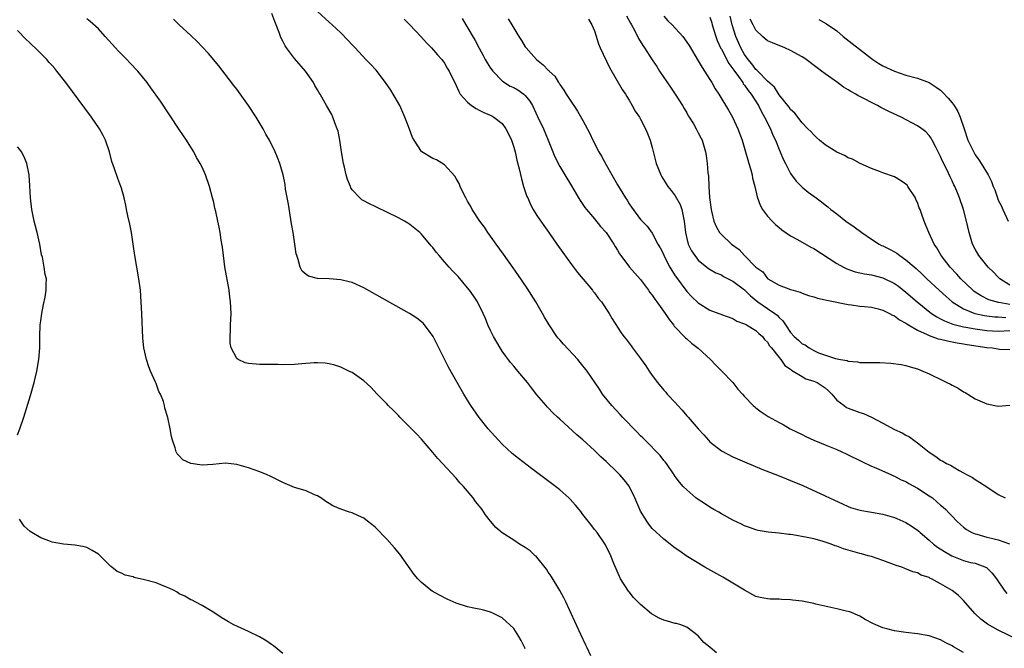
# Model space of a CAD drawing. Units: inches. Extents: x 2505000 to 2508000, y 1488000 to 1491000.
# Drawn here: x 2507357 to 2507528, y 1488111 to 1488220 of the extents above; entities that cross this region are included whole.
import ezdxf

# ---------------------------------------------------------------- set-up
doc = ezdxf.new("R2010")
doc.units = ezdxf.units.IN
doc.header["$MEASUREMENT"] = 0
doc.layers.add('LD25051488_10ft', color=254, linetype='Continuous')

msp = doc.modelspace()

# ---------------------------------------------------------------- linework, layer by layer
at = {"layer": 'LD25051488_10ft'}
for points, elevation in [([(2507530.44, 1488112.44), (2507527, 1488114.08), (2507525.15, 1488115.14), (2507523.98, 1488115.98), (2507522.95, 1488116.95), (2507521, 1488119.22), (2507520.08, 1488120.08), (2507519, 1488120.98), (2507517, 1488122.13), (2507515.42, 1488123), (2507515.12, 1488123.12), (2507515, 1488123.21), (2507513.62, 1488123.62), (2507513, 1488124), (2507512.2, 1488124.2), (2507510.8, 1488124.8), (2507510.27, 1488125), (2507509.3, 1488125.3), (2507509, 1488125.43), (2507507, 1488126.17), (2507505, 1488126.84), (2507504.47, 1488127), (2507503.31, 1488127.31), (2507503, 1488127.38), (2507500.16, 1488128.16), (2507499, 1488128.63), (2507498.71, 1488128.71), (2507498.03, 1488129), (2507497, 1488129.35), (2507496.49, 1488129.51), (2507495, 1488129.9), (2507493.86, 1488130.14), (2507491.41, 1488130.59), (2507491, 1488130.65), (2507490.68, 1488130.68), (2507489, 1488130.91), (2507487.1, 1488131.1), (2507485.39, 1488131.39), (2507485, 1488131.5), (2507483.87, 1488131.87), (2507483, 1488132.2), (2507482.47, 1488132.47), (2507481, 1488133.15), (2507479, 1488134.23), (2507478.53, 1488134.53), (2507477.67, 1488135), (2507477, 1488135.4), (2507476.05, 1488136.05), (2507475, 1488136.71), (2507474.59, 1488137), (2507473, 1488138.4), (2507472.38, 1488139), (2507471.74, 1488139.74), (2507471, 1488140.71), (2507470.82, 1488141), (2507469.46, 1488143), (2507469.25, 1488143.25), (2507469, 1488143.51), (2507468.36, 1488144.36), (2507465.76, 1488147), (2507465.4, 1488147.4), (2507465, 1488147.78), (2507464.41, 1488148.41), (2507463.81, 1488149), (2507462.44, 1488150.44), (2507461.87, 1488151), (2507461.46, 1488151.46), (2507459.99, 1488153), (2507458.4, 1488155), (2507457.86, 1488155.86), (2507455.76, 1488159), (2507454.51, 1488160.51), (2507454.13, 1488161), (2507451.65, 1488163.65), (2507451, 1488164.42), (2507450.72, 1488164.72), (2507450.5, 1488165), (2507449.14, 1488167), (2507448.34, 1488168.34), (2507448, 1488169), (2507446.85, 1488171), (2507445.34, 1488173.34), (2507443.73, 1488175.73), (2507442.91, 1488176.91), (2507441.25, 1488179.25), (2507439.96, 1488181), (2507439, 1488182.35), (2507438.52, 1488183), (2507437.91, 1488183.91), (2507437.11, 1488185), (2507435.79, 1488187), (2507435.54, 1488187.54), (2507435, 1488188.47), (2507434.81, 1488188.81), (2507434.68, 1488189), (2507434.33, 1488189.67), (2507433.71, 1488191), (2507433.52, 1488191.52), (2507433, 1488192.37), (2507432.79, 1488192.79), (2507431, 1488194.73), (2507429.62, 1488195.62), (2507429, 1488195.84), (2507427.09, 1488197), (2507427, 1488197.07), (2507425.75, 1488199), (2507425.48, 1488199.48), (2507424.92, 1488200.92), (2507424.14, 1488203), (2507423.23, 1488205), (2507422.42, 1488206.42), (2507422.12, 1488207), (2507421.68, 1488207.68), (2507420.8, 1488209), (2507419.13, 1488211.13), (2507418.18, 1488212.18), (2507417.39, 1488213), (2507415.53, 1488215), (2507415, 1488215.53), (2507414.32, 1488216.32), (2507413, 1488217.61), (2507411.51, 1488219), (2507411, 1488219.45), (2507409, 1488221.3)], 7730), ([(2507456.37, 1488109.63), (2507455.73, 1488111), (2507455.49, 1488111.49), (2507454.65, 1488113.35), (2507453.59, 1488115.59), (2507452.97, 1488117), (2507452.03, 1488119), (2507451.69, 1488119.69), (2507450.98, 1488120.98), (2507449.47, 1488123.47), (2507449, 1488124.15), (2507448.67, 1488124.67), (2507447, 1488126.76), (2507446.89, 1488126.89), (2507446.74, 1488127), (2507445.83, 1488127.83), (2507445, 1488128.44), (2507444.03, 1488129), (2507443, 1488129.66), (2507441, 1488130.98), (2507439.9, 1488131.9), (2507438.99, 1488132.99), (2507438.09, 1488134.09), (2507437.52, 1488135), (2507437.27, 1488135.27), (2507437, 1488135.65), (2507436.4, 1488136.4), (2507435.98, 1488137), (2507434.28, 1488139), (2507433.65, 1488139.65), (2507433, 1488140.44), (2507430.68, 1488143), (2507429.86, 1488143.86), (2507429, 1488144.88), (2507427, 1488147.17), (2507426.12, 1488148.12), (2507425, 1488149.3), (2507423.26, 1488151), (2507423, 1488151.28), (2507422.15, 1488152.15), (2507421.24, 1488153), (2507421, 1488153.29), (2507419.32, 1488155), (2507418.21, 1488156.21), (2507417, 1488157.31), (2507415, 1488158.72), (2507414.82, 1488158.82), (2507414.41, 1488159), (2507413.47, 1488159.47), (2507413, 1488159.68), (2507412, 1488160), (2507411, 1488160.27), (2507410.34, 1488160.34), (2507409, 1488160.45), (2507408.42, 1488160.42), (2507406.26, 1488160.26), (2507405, 1488160.15), (2507403, 1488160.1), (2507402.13, 1488160.13), (2507401, 1488160.12), (2507400.16, 1488160.16), (2507399, 1488160.14), (2507397, 1488160.32), (2507396.43, 1488160.43), (2507395.22, 1488161), (2507395, 1488161.16), (2507394.03, 1488163), (2507393.85, 1488163.85), (2507393.83, 1488165), (2507393.9, 1488166.09), (2507393.92, 1488167), (2507393.99, 1488169), (2507393.9, 1488171), (2507393.79, 1488171.79), (2507393.65, 1488173), (2507392.92, 1488177.08), (2507392.66, 1488179), (2507392.5, 1488180.5), (2507392.3, 1488181.7), (2507392.11, 1488183), (2507391.91, 1488183.91), (2507391.71, 1488185), (2507391.36, 1488186.64), (2507391.21, 1488187.21), (2507391, 1488188.2), (2507390.81, 1488189), (2507390.26, 1488191), (2507389.59, 1488193), (2507389, 1488194.32), (2507388.67, 1488195), (2507388.02, 1488196.02), (2507387.52, 1488197), (2507387, 1488197.82), (2507386.27, 1488199), (2507385, 1488200.84), (2507381.75, 1488205.75), (2507380.11, 1488208.11), (2507379.48, 1488209), (2507377.83, 1488211), (2507376.43, 1488212.43), (2507375.91, 1488213), (2507374.46, 1488214.46), (2507373.99, 1488215), (2507372.19, 1488217), (2507371, 1488218.29), (2507369.59, 1488219.59), (2507369, 1488220.07)], 7760), ([(2507478.14, 1488110.14), (2507477.06, 1488111.06), (2507477, 1488111.14), (2507475.95, 1488111.95), (2507475, 1488113.1), (2507473, 1488114.59), (2507471.98, 1488115), (2507471.23, 1488115.23), (2507471, 1488115.26), (2507469.66, 1488115.66), (2507469, 1488115.8), (2507468.19, 1488116.19), (2507466.91, 1488116.91), (2507465, 1488118.54), (2507463.76, 1488119.76), (2507463, 1488120.73), (2507462.87, 1488120.87), (2507461.5, 1488123), (2507460.33, 1488125.67), (2507459.81, 1488127), (2507458.9, 1488128.9), (2507457.46, 1488131), (2507457, 1488131.56), (2507456.39, 1488132.39), (2507455, 1488134.11), (2507454.63, 1488134.63), (2507454.33, 1488135), (2507453.73, 1488135.73), (2507452.79, 1488136.79), (2507452.58, 1488137), (2507451, 1488138.4), (2507450.25, 1488139), (2507448.37, 1488140.37), (2507447, 1488141.42), (2507446.09, 1488142.09), (2507443.82, 1488143.82), (2507442.73, 1488144.73), (2507441, 1488146.34), (2507439.72, 1488147.72), (2507438.57, 1488149), (2507437, 1488150.94), (2507435.59, 1488153), (2507435, 1488153.97), (2507434.35, 1488155), (2507433.19, 1488157), (2507431.7, 1488159.7), (2507430.01, 1488163), (2507429.01, 1488165.01), (2507427.55, 1488167), (2507427.28, 1488167.28), (2507426.18, 1488168.18), (2507424.92, 1488169), (2507421.09, 1488171.09), (2507417, 1488173.41), (2507415, 1488174.34), (2507414.48, 1488174.48), (2507413, 1488174.83), (2507411, 1488174.96), (2507409, 1488175.03), (2507407.43, 1488175.43), (2507407, 1488175.75), (2507406.33, 1488176.33), (2507406, 1488177), (2507405.66, 1488178.34), (2507405.38, 1488179), (2507405.29, 1488179.29), (2507405.07, 1488181), (2507404.76, 1488183), (2507404.49, 1488184.49), (2507403.93, 1488187.93), (2507403.46, 1488190.54), (2507403.36, 1488191.36), (2507403.02, 1488193), (2507402.47, 1488195), (2507402.04, 1488196.04), (2507401.67, 1488197), (2507400.67, 1488199), (2507400.05, 1488200.05), (2507399.56, 1488201), (2507398.36, 1488203), (2507397.04, 1488205.04), (2507395, 1488207.84), (2507394.49, 1488208.49), (2507393, 1488210.47), (2507391.89, 1488211.89), (2507390.06, 1488214.06), (2507389, 1488215.18), (2507388.14, 1488216.14), (2507387, 1488217.14), (2507385, 1488218.98), (2507384.01, 1488220.01)], 7750), ([(2507521, 1488110.19), (2507519.22, 1488111.22), (2507519, 1488111.38), (2507517.9, 1488111.9), (2507517, 1488112.39), (2507515, 1488113.09), (2507513, 1488113.48), (2507511, 1488113.71), (2507509, 1488113.97), (2507507.67, 1488114.33), (2507507, 1488114.48), (2507505.79, 1488115), (2507505.25, 1488115.25), (2507503.95, 1488115.95), (2507503, 1488116.49), (2507501.24, 1488117.24), (2507501, 1488117.31), (2507500.61, 1488117.39), (2507499, 1488117.81), (2507498, 1488118), (2507495.38, 1488118.62), (2507495, 1488118.72), (2507493, 1488119.13), (2507491.31, 1488119.31), (2507491, 1488119.37), (2507489.4, 1488119.4), (2507489, 1488119.45), (2507487.48, 1488119.48), (2507487, 1488119.53), (2507485.75, 1488119.75), (2507485, 1488119.93), (2507483, 1488121), (2507481, 1488122.23), (2507479.27, 1488123.27), (2507476.12, 1488125), (2507472.88, 1488127), (2507471.77, 1488127.77), (2507471, 1488128.33), (2507469, 1488129.85), (2507467, 1488131.7), (2507466.44, 1488132.44), (2507466.05, 1488133), (2507465, 1488134.73), (2507464.87, 1488135), (2507464, 1488137), (2507463.03, 1488139.03), (2507462.16, 1488140.16), (2507461.39, 1488141), (2507461, 1488141.4), (2507459, 1488143.31), (2507458.12, 1488144.12), (2507457, 1488145.21), (2507455, 1488147.07), (2507453.96, 1488147.96), (2507451, 1488150.66), (2507450.61, 1488151), (2507449.78, 1488151.78), (2507449, 1488152.6), (2507448.79, 1488152.79), (2507448.6, 1488153), (2507447, 1488154.88), (2507446.07, 1488156.07), (2507445.38, 1488157), (2507443.74, 1488159), (2507443, 1488159.82), (2507442.46, 1488160.46), (2507441, 1488162.46), (2507440.65, 1488163), (2507439.49, 1488165), (2507439, 1488166.01), (2507438.54, 1488167), (2507438.11, 1488168.11), (2507437.71, 1488169), (2507436.7, 1488171), (2507436.05, 1488172.05), (2507435.35, 1488173), (2507435, 1488173.43), (2507433.36, 1488175.36), (2507433, 1488175.75), (2507432.38, 1488176.38), (2507431.79, 1488177), (2507431, 1488177.95), (2507430.06, 1488179), (2507429.58, 1488179.58), (2507429, 1488180.41), (2507428.71, 1488180.71), (2507427, 1488182.73), (2507426.71, 1488183), (2507425, 1488184.42), (2507424.65, 1488184.65), (2507424.06, 1488185), (2507423, 1488185.56), (2507421, 1488186.55), (2507419.34, 1488187.34), (2507419, 1488187.52), (2507417.98, 1488187.98), (2507417, 1488188.5), (2507416.69, 1488188.69), (2507416.33, 1488189), (2507415, 1488190.39), (2507414.77, 1488190.77), (2507414.69, 1488191), (2507414.2, 1488192.2), (2507413.98, 1488193), (2507413.67, 1488194.33), (2507413.49, 1488195), (2507413.13, 1488197), (2507412.83, 1488199), (2507412.57, 1488200.57), (2507412.41, 1488201), (2507411.99, 1488202.01), (2507411.67, 1488203), (2507411.45, 1488203.45), (2507410.56, 1488205), (2507410.04, 1488205.96), (2507409.43, 1488207), (2507409.25, 1488207.25), (2507409, 1488207.73), (2507408.52, 1488208.52), (2507408.29, 1488209), (2507406.9, 1488211), (2507405, 1488213.18), (2507403.62, 1488215), (2507403.37, 1488215.37), (2507403, 1488216.16), (2507402.7, 1488216.7), (2507402.57, 1488217), (2507402.34, 1488217.66), (2507401.6, 1488219.6), (2507401.09, 1488221)], 7740), ([(2507424, 1488220), (2507425.01, 1488219.01), (2507426.88, 1488217), (2507427.88, 1488215.88), (2507428.75, 1488215), (2507429.78, 1488213.78), (2507430.53, 1488213), (2507431, 1488212.36), (2507431.49, 1488211.49), (2507431.81, 1488211), (2507433, 1488208.52), (2507433.46, 1488207.46), (2507433.74, 1488207), (2507435, 1488205.61), (2507435.69, 1488205), (2507436.48, 1488204.48), (2507437, 1488204.24), (2507437.83, 1488203.82), (2507439.21, 1488203.21), (2507439.56, 1488203), (2507441, 1488201.88), (2507441.63, 1488201), (2507442.1, 1488200.1), (2507442.59, 1488199), (2507443, 1488197.78), (2507443.23, 1488197), (2507443.56, 1488195.56), (2507443.94, 1488194.06), (2507444.32, 1488192.32), (2507444.71, 1488191), (2507445.28, 1488189.28), (2507445.42, 1488189), (2507445.88, 1488187.88), (2507446.38, 1488187), (2507447, 1488185.98), (2507448.2, 1488184.2), (2507449.08, 1488183), (2507450.5, 1488181), (2507451.53, 1488179.53), (2507453, 1488177.47), (2507454.06, 1488176.06), (2507456.66, 1488173), (2507456.8, 1488172.8), (2507457, 1488172.57), (2507457.64, 1488171.64), (2507458.2, 1488171), (2507459.52, 1488169), (2507460.04, 1488168.04), (2507461.64, 1488165.64), (2507462.09, 1488165), (2507462.51, 1488164.51), (2507463.36, 1488163.37), (2507463.61, 1488163), (2507465, 1488161.15), (2507465.89, 1488159.89), (2507466.47, 1488159), (2507467, 1488158.23), (2507467.91, 1488157), (2507469, 1488155.71), (2507469.35, 1488155.35), (2507469.62, 1488155), (2507471, 1488153.54), (2507471.46, 1488153), (2507472.21, 1488152.21), (2507473, 1488151.26), (2507473.13, 1488151.13), (2507473.22, 1488151), (2507474.96, 1488148.96), (2507475.93, 1488147.93), (2507476.75, 1488147), (2507477, 1488146.75), (2507479, 1488145.17), (2507481, 1488144.12), (2507483, 1488143.27), (2507486.02, 1488142.02), (2507489, 1488140.84), (2507490.3, 1488140.3), (2507491, 1488140.04), (2507493.14, 1488139.14), (2507497, 1488137.36), (2507497.74, 1488137), (2507498.62, 1488136.62), (2507499.99, 1488135.99), (2507501, 1488135.5), (2507501.36, 1488135.36), (2507503, 1488134.86), (2507505, 1488134.54), (2507507, 1488134.19), (2507509, 1488133.61), (2507509.44, 1488133.44), (2507511, 1488132.74), (2507512.07, 1488132.07), (2507513, 1488131.43), (2507513.23, 1488131.23), (2507513.45, 1488131), (2507515, 1488129.71), (2507515.8, 1488129), (2507516.47, 1488128.47), (2507517.7, 1488127.7), (2507518.95, 1488126.95), (2507521, 1488126.15), (2507522.16, 1488125.84), (2507523, 1488125.69), (2507524.97, 1488124.97), (2507525.97, 1488123.97), (2507526.7, 1488123), (2507528.05, 1488121), (2507528.47, 1488120.47)], 7720), ([(2507434.09, 1488220.09), (2507434.67, 1488219), (2507436.29, 1488216.29), (2507437, 1488214.95), (2507437.7, 1488213.7), (2507438.07, 1488213), (2507438.4, 1488212.4), (2507439, 1488211.5), (2507439.36, 1488211), (2507441, 1488209.3), (2507441.41, 1488209), (2507442.39, 1488208.39), (2507443, 1488208.12), (2507443.72, 1488207.72), (2507444.75, 1488207), (2507445, 1488206.77), (2507445.8, 1488205.8), (2507446.24, 1488205), (2507447.11, 1488203.11), (2507448.14, 1488201), (2507448.99, 1488199), (2507450.14, 1488196.14), (2507451, 1488194.46), (2507451.84, 1488193), (2507453, 1488191.1), (2507454.25, 1488189), (2507454.54, 1488188.54), (2507455, 1488187.88), (2507455.35, 1488187.35), (2507455.6, 1488187), (2507457, 1488185.36), (2507458.05, 1488184.05), (2507459.02, 1488183), (2507460.36, 1488181), (2507460.58, 1488180.58), (2507461, 1488179.93), (2507461.33, 1488179.33), (2507461.57, 1488179), (2507463.09, 1488177), (2507463.97, 1488175.97), (2507465, 1488174.84), (2507466.38, 1488173), (2507466.62, 1488172.62), (2507467, 1488172.16), (2507467.46, 1488171.46), (2507467.82, 1488171), (2507469.25, 1488169), (2507469.92, 1488167.92), (2507470.68, 1488167), (2507470.8, 1488166.8), (2507472.76, 1488164.76), (2507473, 1488164.58), (2507473.83, 1488163.83), (2507475, 1488162.95), (2507477.11, 1488161), (2507478.01, 1488160.01), (2507479.07, 1488159), (2507480.98, 1488157), (2507481.87, 1488155.87), (2507482.64, 1488155), (2507483, 1488154.56), (2507484.53, 1488153), (2507484.78, 1488152.78), (2507485, 1488152.62), (2507485.91, 1488151.91), (2507487.13, 1488151.13), (2507489, 1488150.08), (2507489.73, 1488149.73), (2507490.95, 1488149), (2507493, 1488147.99), (2507493.64, 1488147.64), (2507495.03, 1488147.03), (2507497, 1488146.23), (2507499, 1488145.39), (2507499.89, 1488145), (2507500.65, 1488144.65), (2507503.32, 1488143.32), (2507505, 1488142.53), (2507505.8, 1488142.2), (2507508.47, 1488141), (2507508.84, 1488140.84), (2507509, 1488140.79), (2507510.17, 1488140.17), (2507511, 1488139.83), (2507511.5, 1488139.5), (2507513, 1488138.68), (2507515, 1488137.39), (2507515.58, 1488137), (2507516.36, 1488136.36), (2507517, 1488135.76), (2507517.42, 1488135.42), (2507517.89, 1488135), (2507518.44, 1488134.44), (2507519, 1488133.83), (2507519.83, 1488133), (2507520.43, 1488132.43), (2507521, 1488131.96), (2507521.51, 1488131.51), (2507522.41, 1488131), (2507523, 1488130.76), (2507523.29, 1488130.71), (2507525, 1488130.22), (2507526.03, 1488129.97), (2507527, 1488129.75), (2507528.92, 1488129.08)], 7710), ([(2507442.02, 1488220.02), (2507442.68, 1488219), (2507443, 1488218.44), (2507443.87, 1488217), (2507444.32, 1488216.32), (2507445, 1488215.21), (2507445.15, 1488215), (2507446.04, 1488214.04), (2507446.92, 1488213), (2507448.1, 1488212.1), (2507449, 1488211.13), (2507449.07, 1488211.07), (2507449.12, 1488211), (2507450.1, 1488210.1), (2507450.77, 1488209), (2507450.87, 1488208.87), (2507451, 1488208.64), (2507451.69, 1488207.69), (2507452.11, 1488207), (2507453, 1488205.6), (2507453.26, 1488205.26), (2507453.42, 1488205), (2507454.07, 1488204.07), (2507455, 1488202.42), (2507456.17, 1488200.17), (2507456.73, 1488199), (2507457.78, 1488197), (2507458.23, 1488196.23), (2507459, 1488194.72), (2507461, 1488191.26), (2507462.4, 1488189), (2507462.64, 1488188.64), (2507463, 1488188), (2507463.39, 1488187.39), (2507465, 1488185.28), (2507465.26, 1488185), (2507466.12, 1488184.12), (2507467, 1488182.89), (2507467.99, 1488181), (2507468.38, 1488180.38), (2507469, 1488179.13), (2507469.05, 1488179), (2507470.07, 1488177), (2507470.41, 1488176.41), (2507471, 1488175.51), (2507471.19, 1488175.19), (2507473, 1488172.77), (2507473.86, 1488171.86), (2507475, 1488170.8), (2507477, 1488169.56), (2507478.57, 1488169), (2507478.88, 1488168.88), (2507479, 1488168.81), (2507481, 1488168.1), (2507481.65, 1488167.65), (2507483, 1488167.2), (2507483.11, 1488167.11), (2507483.37, 1488167), (2507485, 1488166.02), (2507485.5, 1488165.5), (2507486.13, 1488165), (2507486.49, 1488164.49), (2507487, 1488164.03), (2507487.35, 1488163.35), (2507487.67, 1488163), (2507489, 1488161.34), (2507489.3, 1488161), (2507489.99, 1488159.99), (2507491, 1488159.31), (2507491.15, 1488159.15), (2507491.44, 1488159), (2507493, 1488158.04), (2507493.65, 1488157.65), (2507495, 1488157.26), (2507495.59, 1488157), (2507496.46, 1488156.46), (2507497, 1488156.1), (2507497.59, 1488155.59), (2507498.17, 1488155), (2507499, 1488153.97), (2507500.29, 1488153), (2507500.7, 1488152.7), (2507501, 1488152.57), (2507503, 1488151.84), (2507503.65, 1488151.65), (2507505.03, 1488151.03), (2507507, 1488149.99), (2507509, 1488148.88), (2507510.32, 1488148.32), (2507511, 1488147.88), (2507511.61, 1488147.61), (2507512.34, 1488147), (2507513, 1488146.57), (2507515, 1488144.95), (2507516.2, 1488144.2), (2507517, 1488143.58), (2507517.38, 1488143.38), (2507518, 1488143), (2507518.69, 1488142.69), (2507520.24, 1488141.76), (2507521, 1488141.36), (2507521.6, 1488141), (2507522.53, 1488140.53), (2507523, 1488140.18), (2507523.75, 1488139.75), (2507525, 1488138.92), (2507527, 1488137.63), (2507528.19, 1488137)], 7700), ([(2507455.99, 1488219.99), (2507456.57, 1488219), (2507457, 1488217.96), (2507457.72, 1488215.72), (2507458.01, 1488215), (2507459.6, 1488211.6), (2507461.81, 1488207.81), (2507462.35, 1488207), (2507462.59, 1488206.59), (2507463, 1488205.94), (2507463.56, 1488205), (2507464.06, 1488204.07), (2507464.78, 1488203), (2507465, 1488202.64), (2507465.86, 1488201), (2507466.19, 1488200.19), (2507466.66, 1488199), (2507467, 1488197.77), (2507467.71, 1488195), (2507468.48, 1488193), (2507468.67, 1488192.67), (2507469.45, 1488191.45), (2507469.7, 1488191), (2507470.29, 1488190.29), (2507471, 1488189.37), (2507471.86, 1488187.86), (2507472.16, 1488187), (2507472.42, 1488185.58), (2507472.56, 1488185), (2507472.76, 1488183), (2507473, 1488181.95), (2507473.25, 1488181), (2507473.82, 1488179.82), (2507474.38, 1488179), (2507475, 1488178.19), (2507476.78, 1488176.78), (2507478.04, 1488176.04), (2507479, 1488175.67), (2507479.39, 1488175.39), (2507481, 1488174.57), (2507483, 1488173.07), (2507484.04, 1488172.04), (2507485.34, 1488171), (2507487, 1488169.83), (2507488.25, 1488169), (2507488.66, 1488168.66), (2507489, 1488168.29), (2507489.68, 1488167.68), (2507490.1, 1488167), (2507491, 1488165.66), (2507491.64, 1488165), (2507492.38, 1488164.38), (2507493, 1488163.74), (2507493.54, 1488163.54), (2507494.2, 1488163), (2507495, 1488162.54), (2507495.82, 1488162.18), (2507498.8, 1488161.2), (2507499.67, 1488161), (2507500.8, 1488160.8), (2507501, 1488160.69), (2507502.58, 1488160.58), (2507503, 1488160.46), (2507504.49, 1488160.49), (2507506.46, 1488160.46), (2507508.36, 1488160.36), (2507510.14, 1488160.14), (2507511, 1488159.98), (2507511.75, 1488159.75), (2507513, 1488159.38), (2507513.95, 1488159), (2507515, 1488158.53), (2507517.37, 1488157.37), (2507518.07, 1488157), (2507518.71, 1488156.71), (2507519, 1488156.54), (2507520.03, 1488156.03), (2507521, 1488155.41), (2507521.27, 1488155.27), (2507521.73, 1488155), (2507523, 1488154.2), (2507525, 1488153.32), (2507527, 1488152.94), (2507529, 1488153.11)], 7690), ([(2507462.57, 1488220.57), (2507463.27, 1488219.27), (2507463.43, 1488219), (2507463.93, 1488218.07), (2507464.64, 1488216.64), (2507465.39, 1488215.4), (2507465.67, 1488215), (2507467, 1488212.93), (2507467.79, 1488211.79), (2507468.29, 1488211), (2507470.2, 1488208.2), (2507471, 1488207.01), (2507472.25, 1488205), (2507472.52, 1488204.52), (2507473, 1488203.73), (2507473.26, 1488203.26), (2507473.44, 1488203), (2507474.16, 1488201.84), (2507474.64, 1488201), (2507474.75, 1488200.75), (2507475, 1488200.3), (2507475.41, 1488199.41), (2507475.64, 1488199), (2507476.25, 1488197), (2507476.36, 1488196.36), (2507476.56, 1488195), (2507476.67, 1488193.33), (2507476.75, 1488192.75), (2507476.81, 1488191), (2507476.94, 1488189.06), (2507477.22, 1488187), (2507477.3, 1488186.7), (2507477.68, 1488185), (2507478.08, 1488184.08), (2507478.68, 1488183), (2507479, 1488182.65), (2507480.76, 1488181), (2507482.07, 1488180.07), (2507482.99, 1488179), (2507485, 1488177), (2507486.18, 1488176.18), (2507487, 1488175.06), (2507487.08, 1488175), (2507489, 1488173.88), (2507491, 1488173.14), (2507491.43, 1488173), (2507492.68, 1488172.68), (2507493, 1488172.52), (2507494.12, 1488172.12), (2507495, 1488171.89), (2507495.64, 1488171.64), (2507497, 1488171.36), (2507497.27, 1488171.27), (2507501, 1488170.51), (2507501.54, 1488170.46), (2507503, 1488170.26), (2507503.79, 1488170.21), (2507505, 1488170.06), (2507506.19, 1488169.81), (2507507, 1488169.58), (2507508.16, 1488169), (2507508.68, 1488168.68), (2507509, 1488168.58), (2507509.88, 1488167.88), (2507511, 1488167.3), (2507511.17, 1488167.17), (2507511.44, 1488167), (2507513, 1488166.08), (2507514.65, 1488165.35), (2507515, 1488165.17), (2507515.51, 1488165), (2507516.6, 1488164.6), (2507517, 1488164.53), (2507518.21, 1488164.21), (2507519, 1488164.09), (2507519.9, 1488163.9), (2507521, 1488163.74), (2507521.62, 1488163.62), (2507525, 1488163.11), (2507526.01, 1488163), (2507527.21, 1488162.79), (2507529, 1488162.75)], 7680), ([(2507469, 1488220.52), (2507469.7, 1488219.7), (2507470.49, 1488219), (2507472.29, 1488217), (2507473, 1488216.02), (2507473.41, 1488215.41), (2507475, 1488212.79), (2507475.64, 1488211.64), (2507476.08, 1488211), (2507477, 1488209.53), (2507477.33, 1488209), (2507477.93, 1488207.93), (2507478.57, 1488207), (2507480.24, 1488204.24), (2507480.92, 1488203), (2507481.85, 1488201), (2507482.59, 1488199), (2507483.2, 1488197), (2507483.6, 1488195.6), (2507483.78, 1488195), (2507484.1, 1488193.9), (2507484.32, 1488193), (2507484.42, 1488192.42), (2507484.78, 1488191), (2507485.19, 1488189.19), (2507485.73, 1488187.73), (2507486.14, 1488187), (2507487, 1488185.87), (2507487.79, 1488185), (2507488.41, 1488184.41), (2507489, 1488183.89), (2507489.49, 1488183.49), (2507491, 1488182.45), (2507492.21, 1488181.79), (2507494.49, 1488180.49), (2507495, 1488180.22), (2507499, 1488177.65), (2507500.15, 1488177), (2507500.72, 1488176.72), (2507502.21, 1488176.21), (2507503.83, 1488175.83), (2507505, 1488175.65), (2507507, 1488175.16), (2507509, 1488174.19), (2507509.69, 1488173.69), (2507511, 1488172.68), (2507512.95, 1488171), (2507515.45, 1488169), (2507516.37, 1488168.37), (2507517, 1488168.06), (2507517.68, 1488167.68), (2507519.13, 1488167.13), (2507521, 1488166.66), (2507521.4, 1488166.6), (2507523, 1488166.29), (2507525, 1488166.01), (2507527, 1488165.91), (2507529, 1488166.02)], 7670), ([(2507477, 1488220.32), (2507477.34, 1488219.34), (2507477.43, 1488219), (2507478.04, 1488217), (2507478.29, 1488216.29), (2507478.92, 1488214.92), (2507479, 1488214.8), (2507480.28, 1488212.28), (2507481, 1488211.36), (2507481.13, 1488211.13), (2507481.94, 1488210.06), (2507482.69, 1488209), (2507482.8, 1488208.8), (2507483, 1488208.57), (2507483.64, 1488207.64), (2507484.18, 1488207), (2507485.44, 1488205), (2507485.94, 1488203.94), (2507486.49, 1488203), (2507487.5, 1488201), (2507487.91, 1488199.91), (2507488.37, 1488199), (2507489, 1488197.41), (2507489.19, 1488197), (2507489.7, 1488195.7), (2507490.09, 1488195), (2507491, 1488193.24), (2507491.94, 1488191.94), (2507493, 1488190.86), (2507494.03, 1488190.03), (2507495.41, 1488189), (2507496.34, 1488188.34), (2507497, 1488187.81), (2507497.46, 1488187.46), (2507497.98, 1488187), (2507499, 1488186.24), (2507500.6, 1488185), (2507502.01, 1488184.01), (2507503.32, 1488183), (2507505, 1488181.83), (2507506.35, 1488181), (2507506.78, 1488180.78), (2507507, 1488180.7), (2507508.13, 1488180.13), (2507509, 1488179.69), (2507509.43, 1488179.43), (2507509.96, 1488179), (2507511, 1488178.3), (2507512.76, 1488176.76), (2507513.8, 1488175.8), (2507514.62, 1488175), (2507516.76, 1488173), (2507517.94, 1488171.94), (2507519.03, 1488171), (2507521, 1488169.77), (2507522.96, 1488168.96), (2507524.61, 1488168.61), (2507525, 1488168.55), (2507526.41, 1488168.41), (2507527, 1488168.38), (2507528.29, 1488168.29)], 7660), ([(2507529, 1488170.53), (2507527.09, 1488170.91), (2507527, 1488170.91), (2507526.61, 1488171), (2507525.37, 1488171.37), (2507524.01, 1488172.01), (2507522.81, 1488172.81), (2507522.58, 1488173), (2507520.51, 1488175), (2507519.8, 1488175.8), (2507518.65, 1488177), (2507517.11, 1488179), (2507516.36, 1488180.36), (2507515.89, 1488181), (2507514.97, 1488183), (2507514.4, 1488184.4), (2507514.14, 1488185), (2507513.71, 1488186.29), (2507513.45, 1488187), (2507513.31, 1488187.31), (2507513, 1488188.2), (2507512.73, 1488188.73), (2507512.63, 1488189), (2507511.34, 1488191), (2507511.19, 1488191.19), (2507511, 1488191.38), (2507510.05, 1488192.05), (2507509, 1488192.67), (2507507, 1488193.37), (2507506.39, 1488193.61), (2507505, 1488194.1), (2507503.07, 1488195), (2507501.72, 1488195.72), (2507501, 1488195.98), (2507500.34, 1488196.34), (2507499, 1488196.91), (2507497, 1488198.23), (2507496.02, 1488199), (2507495.5, 1488199.5), (2507495, 1488199.94), (2507494.53, 1488200.53), (2507494, 1488201), (2507493, 1488202), (2507491.72, 1488203.72), (2507491, 1488204.35), (2507490.76, 1488204.76), (2507489, 1488206.87), (2507488.18, 1488208.18), (2507487, 1488209.22), (2507485.29, 1488211), (2507485.16, 1488211.16), (2507485, 1488211.27), (2507484.26, 1488212.26), (2507483.63, 1488213), (2507483, 1488213.89), (2507482.37, 1488215), (2507481.95, 1488215.95), (2507481.5, 1488217), (2507480.87, 1488219), (2507480.53, 1488220.53)], 7650), ([(2507529, 1488173.89), (2507527.26, 1488175), (2507527, 1488175.25), (2507526.16, 1488176.16), (2507525.24, 1488177), (2507525, 1488177.28), (2507523.65, 1488179), (2507523, 1488180.11), (2507522.55, 1488181), (2507521.97, 1488183), (2507521.52, 1488185), (2507520.98, 1488187), (2507520.29, 1488189), (2507519.8, 1488190.2), (2507519.45, 1488191), (2507519.3, 1488191.3), (2507519, 1488191.96), (2507518.66, 1488192.66), (2507518.06, 1488193.94), (2507517.36, 1488195.36), (2507517, 1488196.2), (2507516.1, 1488197.9), (2507515.54, 1488199), (2507515.36, 1488199.36), (2507515, 1488199.85), (2507514.45, 1488200.45), (2507513.76, 1488201), (2507513, 1488201.52), (2507510.17, 1488203), (2507508, 1488204), (2507507, 1488204.5), (2507506.66, 1488204.66), (2507506.06, 1488205), (2507505, 1488205.53), (2507503.83, 1488206.17), (2507503, 1488206.59), (2507502.71, 1488206.71), (2507502.28, 1488207), (2507501.43, 1488207.43), (2507501, 1488207.73), (2507500.18, 1488208.18), (2507499.11, 1488209), (2507497, 1488210.51), (2507496.37, 1488211), (2507495.58, 1488211.57), (2507493.68, 1488213), (2507493.28, 1488213.28), (2507493, 1488213.45), (2507491, 1488214.58), (2507490.02, 1488215), (2507487.88, 1488215.88), (2507487, 1488216.26), (2507486.14, 1488217), (2507485, 1488218.07), (2507484.5, 1488219), (2507484, 1488220)], 7640), ([(2507495.92, 1488219.92), (2507497.2, 1488219.2), (2507499, 1488217.95), (2507500.14, 1488217), (2507505, 1488213.17), (2507505.24, 1488213), (2507506.32, 1488212.32), (2507507, 1488211.93), (2507509, 1488210.97), (2507511, 1488210.31), (2507513, 1488209.75), (2507515, 1488209.02), (2507516.22, 1488208.22), (2507517, 1488207.67), (2507517.35, 1488207.35), (2507518.31, 1488206.31), (2507519, 1488205.49), (2507519.37, 1488205), (2507519.99, 1488203.99), (2507520.42, 1488203), (2507521.06, 1488201), (2507521.74, 1488199), (2507522.8, 1488196.8), (2507523, 1488196.45), (2507523.63, 1488195.63), (2507524.03, 1488195), (2507525.22, 1488193), (2507525.84, 1488191.84), (2507526.11, 1488191), (2507526.39, 1488190.39), (2507526.85, 1488189), (2507527, 1488188.64), (2507527.57, 1488187.57), (2507527.79, 1488187), (2507528.74, 1488185)], 7630), ([(2507445, 1488110.85), (2507444.94, 1488111), (2507444.29, 1488112.29), (2507443.89, 1488113), (2507443, 1488114.37), (2507441, 1488116.21), (2507439.48, 1488117), (2507439, 1488117.23), (2507437.6, 1488117.6), (2507436.11, 1488117.89), (2507435, 1488118.12), (2507433, 1488118.77), (2507432.52, 1488119), (2507431.46, 1488119.46), (2507430.13, 1488120.13), (2507428.86, 1488120.86), (2507428.65, 1488121), (2507427, 1488122.34), (2507426.35, 1488123), (2507425.75, 1488123.75), (2507423.24, 1488127.24), (2507422.34, 1488128.34), (2507421, 1488129.88), (2507419, 1488131.93), (2507418.38, 1488132.38), (2507417.64, 1488133), (2507417, 1488133.49), (2507416.07, 1488133.93), (2507415, 1488134.4), (2507414.52, 1488134.52), (2507413.05, 1488135.05), (2507411.63, 1488135.63), (2507411, 1488136.05), (2507410.4, 1488136.4), (2507409.56, 1488137), (2507409, 1488137.35), (2507408.44, 1488137.56), (2507407, 1488138.21), (2507405.25, 1488138.75), (2507405, 1488138.84), (2507403, 1488139.66), (2507400.78, 1488140.78), (2507400.28, 1488141), (2507399, 1488141.53), (2507397, 1488142.23), (2507395, 1488142.8), (2507393.01, 1488143.01), (2507390.83, 1488142.83), (2507389, 1488142.71), (2507387, 1488142.97), (2507385.63, 1488143.63), (2507385, 1488144.32), (2507384.66, 1488144.66), (2507384.49, 1488145), (2507384.3, 1488145.7), (2507383.83, 1488147), (2507383.66, 1488147.66), (2507383.44, 1488149), (2507383.05, 1488150.95), (2507382.54, 1488152.54), (2507382.47, 1488153), (2507382.26, 1488153.74), (2507381.74, 1488155), (2507381.46, 1488155.46), (2507381, 1488156.86), (2507380.91, 1488157.09), (2507380.04, 1488159), (2507379.74, 1488159.74), (2507379.36, 1488161), (2507378.9, 1488163), (2507378.71, 1488164.71), (2507378.55, 1488169), (2507378.44, 1488171), (2507378.29, 1488173), (2507378.03, 1488175), (2507377.3, 1488179), (2507377.02, 1488181), (2507376.72, 1488183), (2507376.44, 1488184.44), (2507376.11, 1488185.89), (2507375.89, 1488187), (2507375.75, 1488187.75), (2507375.47, 1488189), (2507375, 1488190.69), (2507374.91, 1488191), (2507374.35, 1488192.35), (2507373.76, 1488194.24), (2507373.34, 1488195.34), (2507372.94, 1488197), (2507372.26, 1488199), (2507371.83, 1488199.83), (2507371.19, 1488201), (2507369.82, 1488203), (2507365.36, 1488209), (2507363.82, 1488211), (2507363.45, 1488211.45), (2507363, 1488211.95), (2507362.49, 1488212.49), (2507362.04, 1488213), (2507361, 1488214.06), (2507360.04, 1488215), (2507359.5, 1488215.5), (2507359, 1488216), (2507358.48, 1488216.48), (2507357, 1488218.03)], 7770), ([(2507357, 1488147.95), (2507357.38, 1488149), (2507358.05, 1488151), (2507358.51, 1488152.51), (2507359.23, 1488154.77), (2507359.86, 1488157), (2507360.32, 1488159), (2507360.66, 1488161), (2507360.82, 1488163), (2507360.84, 1488165), (2507360.91, 1488167), (2507361, 1488167.7), (2507361.2, 1488169), (2507361.47, 1488170.53), (2507361.79, 1488171.79), (2507361.96, 1488173), (2507361.96, 1488174.04), (2507362.01, 1488175), (2507361.75, 1488175.75), (2507361.6, 1488177), (2507361.29, 1488178.71), (2507361.14, 1488179.14), (2507360.86, 1488181), (2507360.39, 1488183), (2507360.11, 1488184.11), (2507359.84, 1488185), (2507359.44, 1488187), (2507359.23, 1488189), (2507359.11, 1488191.11), (2507358.98, 1488192.98), (2507358.59, 1488195), (2507358.15, 1488196.15), (2507357.65, 1488197), (2507357.4, 1488197.4), (2507357, 1488197.86)], 7780), ([(2507403, 1488110.05), (2507401.38, 1488111.38), (2507401, 1488111.63), (2507400.21, 1488112.21), (2507398.92, 1488112.92), (2507397, 1488113.85), (2507394.49, 1488115), (2507393.54, 1488115.54), (2507393, 1488115.88), (2507392.29, 1488116.29), (2507391, 1488117.13), (2507389.85, 1488117.85), (2507389, 1488118.35), (2507387.79, 1488119), (2507387.26, 1488119.26), (2507387, 1488119.36), (2507385.97, 1488119.97), (2507385, 1488120.4), (2507384.65, 1488120.65), (2507384.04, 1488121), (2507383, 1488121.5), (2507382.24, 1488121.76), (2507381, 1488122.27), (2507379, 1488122.82), (2507377.23, 1488123.23), (2507377, 1488123.31), (2507375.65, 1488123.65), (2507375, 1488123.98), (2507374.28, 1488124.28), (2507373.34, 1488125), (2507373.14, 1488125.14), (2507371.29, 1488127), (2507371, 1488127.25), (2507369.92, 1488127.92), (2507369, 1488128.41), (2507368.53, 1488128.53), (2507367, 1488128.83), (2507364.97, 1488128.97), (2507363, 1488129.32), (2507362.4, 1488129.6), (2507361, 1488130.11), (2507359.46, 1488131), (2507359.18, 1488131.18), (2507358.14, 1488132.14), (2507357.31, 1488133.31)], 7780)]:
    msp.add_lwpolyline(points, dxfattribs=dict(at, elevation=elevation))

doc.saveas('drawing.dxf')
